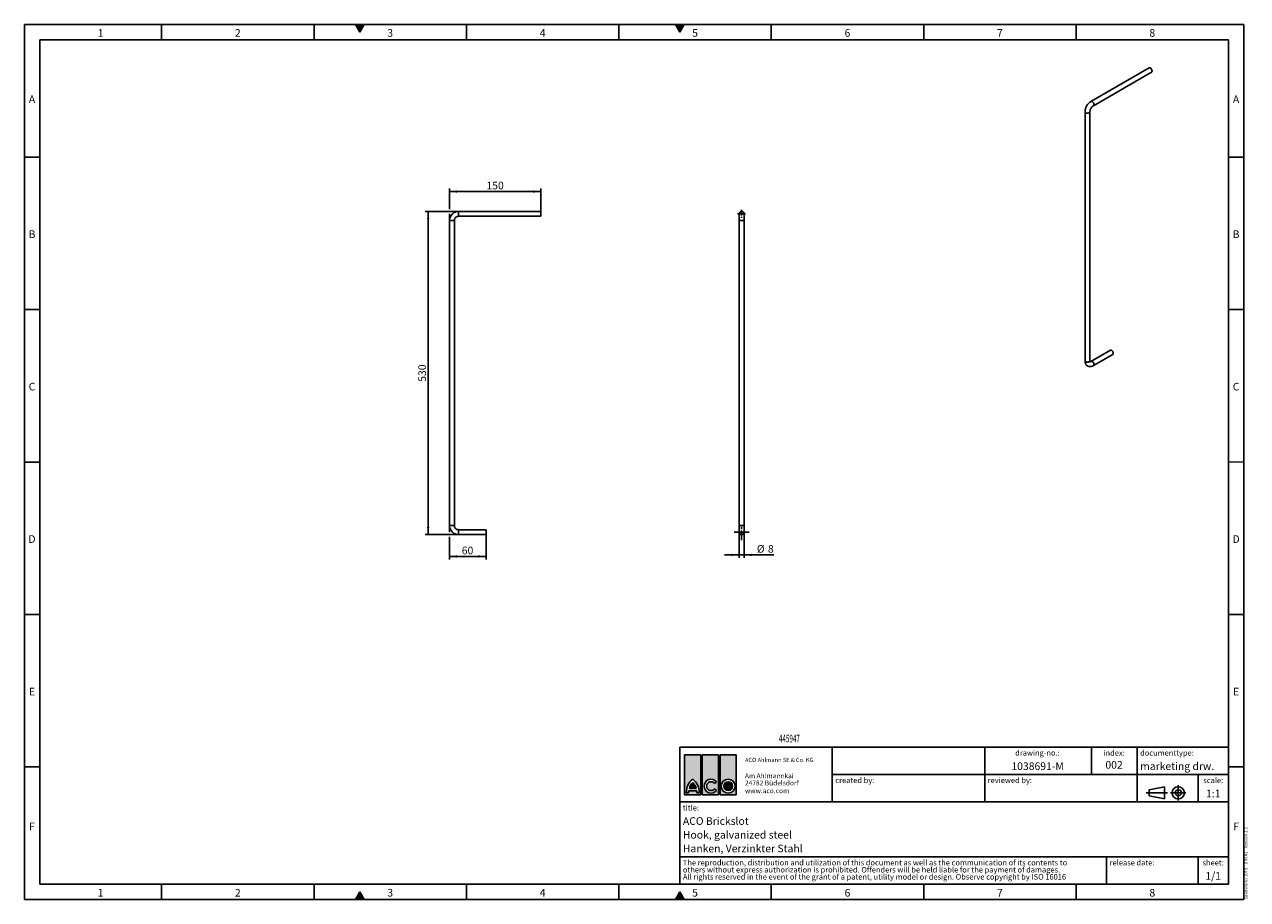
# Model space of a CAD drawing. Units: millimetres. Extents: x 15 to 416, y 5 to 292.
import ezdxf
from ezdxf.enums import TextEntityAlignment as Align

# ---------------------------------------------------------------- set-up
doc = ezdxf.new("R2010")
doc.units = ezdxf.units.MM
doc.layers.get('0').update_dxf_attribs({"color": 1})
for name, color, linetype in [('445947', 7, 'Continuous'), ('DIMENSION', 3, 'Continuous'), ('MARKETING_DRW', 1, 'Continuous'), ('NOTES', 7, 'Continuous')]:
    doc.layers.add(name, color=color, linetype=linetype)
doc.styles.add('SLDTEXTSTYLE0', font='TXT', dxfattribs={"width": 0.605})
doc.dimstyles.new('SLDDIMSTYLE0', dxfattribs={"dimtxt": 2.5, "dimasz": 2.5, "dimexe": 0, "dimexo": 0.0625, "dimtad": 1, "dimlfac": 5, "dimrnd": 1e-09, "dimzin": 12, "dimdsep": 46, "dimtxsty": 'SLDTEXTSTYLE0', "dimsah": 1, "dimcen": 0.09, "dimadec": 0, "dimazin": 3, "dimtfac": 1, "dimtofl": 0, "dimtmove": 0, "dimatfit": 3, "dimfxl": 0, "dimfrac": 2, "dimtolj": 1, "dimtzin": 12, "dimarcsym": 0})
doc.dimstyles.new('SLDDIMSTYLE1', dxfattribs={"dimtxt": 2.5, "dimasz": 2.5, "dimexe": 0, "dimexo": 0.0625, "dimtad": 1, "dimlfac": 5, "dimrnd": 1e-09, "dimzin": 12, "dimdsep": 46, "dimtxsty": 'SLDTEXTSTYLE0', "dimsah": 1, "dimcen": 0.09, "dimadec": 0, "dimazin": 3, "dimtfac": 1, "dimtmove": 0, "dimatfit": 0, "dimfxl": 0, "dimfrac": 2, "dimtolj": 1, "dimtzin": 12, "dimarcsym": 0})

# ---------------------------------------------------------------- blocks, each defined once
blk = doc.blocks.new('1038691-M_002_local article - client 1000')
at = {"layer": 'NOTES', "style": 'SLDTEXTSTYLE0', "width": 0.605, "flags": 2}
blk.add_attdef('TITLE', text='', height=2.5, dxfattribs=at).set_placement((1.000000000000015, 0.7708333861082446), align=Align.BOTTOM_LEFT)
at = {"layer": 'NOTES', "style": 'SLDTEXTSTYLE0', "width": 0.605}
blk.add_attdef('ARTICLENO', text='', height=2.5, dxfattribs=at).set_placement((32.50000000000006, 0.7708333861081301), align=Align.BOTTOM_LEFT)
blk = doc.blocks.new('1038691-M_002_SW_NOTE_0')
at = {"insert": (0, 2.046395036887995), "char_height": 1.5875, "attachment_point": 1, "style": 'SLDTEXTSTYLE0'}
blk.add_mtext('www.aco.com', dxfattribs=at)
blk = doc.blocks.new('1038691-M_002_SW_NOTE_0_1')
at = {"insert": (0, 2.046395036887995), "char_height": 1.5875, "attachment_point": 1, "style": 'SLDTEXTSTYLE0'}
blk.add_mtext('24782 Büdelsdorf', dxfattribs=at)
blk = doc.blocks.new('1038691-M_002_SW_NOTE_0_2')
at = {"insert": (0, 2.046395036887996), "char_height": 1.5875, "attachment_point": 1, "style": 'SLDTEXTSTYLE0'}
blk.add_mtext('Am Ahlmannkai', dxfattribs=at)
blk = doc.blocks.new('1038691-M_002_SW_NOTE_0_3')
at = {"insert": (0, 1.76413365248965), "char_height": 1.368534482758621, "attachment_point": 1, "style": 'SLDTEXTSTYLE0'}
blk.add_mtext('ACO Ahlmann SE & Co. KG', dxfattribs=at)
blk = doc.blocks.new('1038691-M_002_ACO_Logo_Black')
h = blk.add_hatch(color=256)
h.paths.add_polyline_path([(5.350499999999981, 1.387778780781446e-14), (5.350500000000022, 13.05000000000006), (2.081668171172169e-14, 13.05000000000008), (6.938893903907228e-15, 2.775557561562891e-14)], flags=0)
edge = h.paths.add_edge_path(flags=0)
edge.add_arc((0.3931133290474911, 0.543929258783063), 3.654000000000002, 1.70267130094404, 10.97771219087588)
edge.add_line((3.980250000000011, 1.239750000000012), (1.37025000000001, 1.239750000000012))
edge.add_arc((4.957386670952523, 0.543929258783063), 3.653999999999999, 169.0222878091241, 178.297328699056)
edge.add_line((1.305000000000007, 0.6525000000000142), (0.5546250000000099, 0.6525000000000142))
edge.add_arc((6.034596756141437, 0.7586628555206615), 5.481000000000002, 127.80004226987381, 181.1098456421219, ccw=False)
edge.add_arc((-0.6840967561414155, 0.7586628555206615), 5.481000000000002, -1.109845642122707, 52.19995773012448, ccw=False)
edge.add_line((4.795875000000012, 0.6525000000000142), (4.045500000000008, 0.6525000000000142))
h = blk.add_hatch(color=256)
h.paths.add_polyline_path([(11.15775000000001, 1.387778780781446e-14), (11.15775000000001, 13.05000000000002), (5.807250000000007, 13.05000000000002), (5.807250000000007, 1.387778780781446e-14)], flags=0)
edge = h.paths.add_edge_path(flags=0)
edge.add_line((10.47262854473869, 4.242960443060093), (9.838768869925344, 3.729670999110077))
edge.add_arc((8.697821455261337, 2.80575000000001), 1.468124999999996, 39.00000000000097, 320.9999999999999)
edge.add_line((9.838768869925344, 1.881829000889943), (10.47262854473869, 1.368539556939913))
edge.add_arc((8.697821455261337, 2.80575000000001), 2.283750000000002, 38.9999999999996, 320.9999999999993, ccw=False)
h = blk.add_hatch(color=256)
h.paths.add_polyline_path([(16.96500000000001, 1.387778780781446e-14), (16.96500000000001, 13.05000000000002), (11.61450000000001, 13.05000000000002), (11.61450000000001, 1.387778780781446e-14)], flags=0)
edge = h.paths.add_edge_path(flags=0)
edge.add_arc((14.28975000000001, 2.80575000000001), 2.28375000000001, 0, 360)
h = blk.add_hatch(color=256)
edge = h.paths.add_edge_path(flags=0)
edge.add_arc((14.28975000000001, 2.80575000000001), 1.468124999999997, 0, 360)
h = blk.add_hatch(color=256)
edge = h.paths.add_edge_path(flags=0)
edge.add_arc((0.2052299454865583, 1.287534469109064), 3.653999999999999, 11.60763246583801, 47.46993205327812)
edge.add_arc((5.145270054513457, 1.287534469109064), 3.653999999999997, 132.5300679467218, 168.392367534162)
edge.add_line((1.566000000000005, 2.022750000000018), (3.78450000000001, 2.022750000000018))
for p, q in [((2.081668171172169e-14, 13.05000000000008), (5.350500000000022, 13.05000000000006)), ((2.081668171172169e-14, 13.05000000000008), (6.938893903907228e-15, 2.775557561562891e-14)), ((5.350500000000022, 13.05000000000006), (5.350499999999981, 1.387778780781446e-14)), ((5.807250000000007, 13.05000000000002), (11.15775000000001, 13.05000000000002)), ((5.807250000000007, 13.05000000000002), (5.807250000000007, 1.387778780781446e-14)), ((11.15775000000001, 13.05000000000002), (11.15775000000001, 1.387778780781446e-14)), ((11.61450000000001, 13.05000000000002), (16.96500000000001, 13.05000000000002)), ((11.61450000000001, 13.05000000000002), (11.61450000000001, 1.387778780781446e-14)), ((16.96500000000001, 13.05000000000002), (16.96500000000001, 1.387778780781446e-14)), ((10.47262854473869, 4.242960443060093), (9.838768869925344, 3.729670999110063)), ((6.938893903907228e-15, 2.775557561562891e-14), (5.350499999999981, 1.387778780781446e-14)), ((0.5546250000000099, 0.6525000000000142), (1.305000000000007, 0.6525000000000142)), ((1.37025000000001, 1.239750000000012), (3.980250000000011, 1.239750000000012)), ((1.566000000000005, 2.022750000000018), (3.78450000000001, 2.022750000000018)), ((4.045500000000008, 0.6525000000000142), (4.795875000000012, 0.6525000000000142)), ((5.807250000000007, 1.387778780781446e-14), (11.15775000000001, 1.387778780781446e-14)), ((10.47262854473869, 1.368539556939941), (9.838768869925344, 1.88182900088997)), ((11.61450000000001, 1.387778780781446e-14), (16.96500000000001, 1.387778780781446e-14))]:
    blk.add_line(p, q)
for radius in [2.283750000000011, 1.468124999999997]:
    blk.add_circle((14.28975000000001, 2.80575000000001), radius)
for centre, radius, start, end in [((6.034596756141437, 0.7586628555206615), 5.481000000000006, 127.8000422698746, 181.1098456421227), ((-0.6840967561414155, 0.7586628555206615), 5.481000000000006, 358.8901543578789, 52.19995773012536), ((8.697821455261337, 2.80575000000001), 2.283750000000007, 39.00000000000041, 321.0000000000007), ((8.697821455261337, 2.80575000000001), 1.468125, 39.00000000000053, 321.0000000000007), ((4.957386670952523, 0.543929258783063), 3.654, 169.0222878091241, 178.297328699056), ((5.145270054513457, 1.287534469109064), 3.653999999999999, 132.5300679467218, 168.392367534162), ((0.2052299454865583, 1.287534469109064), 3.653999999999999, 11.60763246583801, 47.46993205327813), ((0.3931133290474911, 0.543929258783063), 3.654000000000004, 1.70267130094404, 10.97771219087588)]:
    blk.add_arc(centre, radius, start, end)
blk = doc.blocks.new('1038691-M_002_DE-ACO_Ahlmann_SE')
for name, p in [('1038691-M_002_ACO_Logo_Black', (1.399999999999999, 2.461538461538404)), ('1038691-M_002_SW_NOTE_0_3', (21.20000000000002, 12.79458483972362)), ('1038691-M_002_SW_NOTE_0_2', (21.20000000000002, 7.422435895749337)), ('1038691-M_002_SW_NOTE_0', (21.20000000000002, 2.511328475257008)), ('1038691-M_002_SW_NOTE_0_1', (21.2, 5.057792251569215))]:
    blk.add_blockref(name, p)
blk = doc.blocks.new('1038691-M_002_SW_NOTE_0_4')
at = {"layer": 'MARKETING_DRW', "char_height": 1.8, "attachment_point": 1, "style": 'SLDTEXTSTYLE0'}
for s, insert in [('The reproduction, distribution and utilization of this document as well as the communication of its contents to', (0, 2.320321931589538)), ('others without express authorization is prohibited. Offenders will be held liable for the payment of damages.', (0, -0.004678076978629347)), ('All rights reserved in the event of the grant of a patent, utility model or design. Observe copyright by ISO 16016', (0, -2.329678085546799))]:
    blk.add_mtext(s, dxfattribs=dict(at, insert=insert))
blk = doc.blocks.new('1038691-M_002__D')
at = {"layer": 'DIMENSION'}
for p, q in [((154.4213746222635, 231.4451520611936), (154.4213746222635, 238.1945434487386)), ((154.4213746222635, 237.1945434487386), (184.4213746222634, 237.1945434487386)), ((184.4213746222634, 230.6831520611935), (184.4213746222634, 238.1945434487386)), ((154.4213746222635, 227.6831520611935), (154.4213746222635, 229.9211520611935))]:
    blk.add_line(p, q, dxfattribs=at)
for points in [[(154.4213746222635, 237.1945434487386), (156.9213746222635, 236.8099280641232), (156.9213746222635, 237.579158833354)], [(184.4213746222634, 237.1945434487386), (181.9213746222634, 237.579158833354), (181.9213746222634, 236.8099280641232)]]:
    blk.add_solid(points, dxfattribs=at)
at = {"layer": 'DIMENSION', "insert": (166.5567912268419, 240.4172126235455), "char_height": 2.5, "attachment_point": 1, "style": 'SLDTEXTSTYLE0'}
blk.add_mtext('150', dxfattribs=at)
blk = doc.blocks.new('1038691-M_002__D_1')
at = {"layer": 'DIMENSION'}
for p, q in [((157.4213746222635, 230.6831520611935), (146.4365532651508, 230.6831520611935)), ((147.4365532651508, 230.6831520611935), (147.4365532651508, 124.6831520611935)), ((157.4213746222635, 124.6831520611935), (146.4365532651508, 124.6831520611935))]:
    blk.add_line(p, q, dxfattribs=at)
for points in [[(147.4365532651508, 230.6831520611935), (147.0519378805354, 228.1831520611935), (147.8211686497662, 228.1831520611935)], [(147.4365532651508, 124.6831520611935), (147.8211686497662, 127.1831520611935), (147.0519378805354, 127.1831520611935)]]:
    blk.add_solid(points, dxfattribs=at)
at = {"layer": 'DIMENSION', "insert": (144.2138840903438, 174.818568665772), "char_height": 2.5, "attachment_point": 1, "rotation": 90.00000000000041, "style": 'SLDTEXTSTYLE0'}
blk.add_mtext('530', dxfattribs=at)
blk = doc.blocks.new('1038691-M_002__D_2')
at = {"layer": 'DIMENSION'}
for p, q in [((154.4213746222635, 127.6831520611935), (154.4213746222635, 125.4451520611935)), ((166.4213746222635, 124.6831520611935), (166.4213746222635, 116.5213382866844)), ((154.4213746222635, 123.9211520611935), (154.4213746222635, 116.5213382866844)), ((154.4213746222635, 117.5213382866844), (166.4213746222635, 117.5213382866844))]:
    blk.add_line(p, q, dxfattribs=at)
for points in [[(154.4213746222635, 117.5213382866844), (156.9213746222635, 117.136722902069), (156.9213746222635, 117.9059536712998)], [(166.4213746222635, 117.5213382866844), (163.9213746222635, 117.9059536712998), (163.9213746222635, 117.136722902069)]]:
    blk.add_solid(points, dxfattribs=at)
at = {"layer": 'DIMENSION', "insert": (158.4661949318799, 120.7440074614913), "char_height": 2.5, "attachment_point": 1, "style": 'SLDTEXTSTYLE0'}
blk.add_mtext('60', dxfattribs=at)
blk = doc.blocks.new('1038691-M_002__D_3')
at = {"layer": 'DIMENSION'}
for p, q in [((249.4630354149807, 127.6831520611935), (249.4630354149807, 117.0294070097439)), ((251.0630354149807, 127.6831520611935), (251.0630354149807, 117.0294070097439)), ((249.4630354149807, 118.0294070097439), (244.6553431072884, 118.0294070097439)), ((249.4630354149807, 118.0294070097439), (251.0630354149807, 118.0294070097439)), ((251.0630354149807, 118.0294070097439), (260.8029031218837, 118.0294070097439))]:
    blk.add_line(p, q, dxfattribs=at)
for points in [[(249.4630354149807, 118.0294070097439), (246.9630354149807, 118.4140223943593), (246.9630354149807, 117.6447916251286)], [(251.0630354149807, 118.0294070097439), (253.5630354149807, 117.6447916251286), (253.5630354149807, 118.4140223943593)]]:
    blk.add_solid(points, dxfattribs=at)
at = {"layer": 'DIMENSION', "char_height": 2.5, "attachment_point": 1, "style": 'SLDTEXTSTYLE0'}
for s, insert in [('%%c', (255.2482154244433, 121.2520761263432)), ('8', (258.8931807806591, 121.2590205913285))]:
    blk.add_mtext(s, dxfattribs=dict(at, insert=insert))
blk = doc.blocks.new('1038691-M_002_Front_view')
for p, q in [((26.99999999999997, 1.600000000000023), (-2.842170943040401e-14, 1.600000000000023)), ((-2.842170943040401e-14, 2.842170943040401e-14), (0, 1.600000000000023)), ((-2.842170943040401e-14, 2.842170943040401e-14), (26.99999999999997, 2.842170943040401e-14)), ((26.99999999999994, 2.842170943040401e-14), (27, 1.600000000000023)), ((-3, -1.400000000000063), (-2.999999999999972, -101.4)), ((-1.399999999999977, -1.400000000000091), (-3, -1.400000000000034)), ((-1.399999999999977, -101.4), (-1.399999999999977, -1.400000000000063)), ((-1.399999999999977, -101.4), (-2.999999999999972, -101.4)), ((9, -102.8), (2.842170943040401e-14, -102.8)), ((2.842170943040401e-14, -102.8), (2.842170943040401e-14, -104.4)), ((9, -102.8), (9, -104.4)), ((2.842170943040401e-14, -104.4), (9, -104.4))]:
    blk.add_line(p, q)
for centre, radius, start, end in [((0, -1.400000000000006), 3.000000000000028, 90, 180.0000000000016), ((0, -1.400000000000006), 1.400000000000006, 90, 180.0000000000016), ((0, -101.4), 3, 180, 270.0000000000016), ((0, -101.4), 1.400000000000006, 180, 270.0000000000016)]:
    blk.add_arc(centre, radius, start, end)
blk = doc.blocks.new('1038691-M_002_SW_CENTERMARKSYMBOL_0')
for p, q in [((-1.000000000000001, 0), (-1.300000000000023, 0)), ((0, 0), (-0.5000000000000004, 0)), ((0, 1.000000000000001), (0, 1.300000000000023)), ((0, 0), (0, 0.5000000000000004)), ((0, 0), (0, -0.5000000000000004)), ((0, 0), (0.5000000000000004, 0)), ((1.000000000000001, 0), (1.299999999999968, 0)), ((0, -1.000000000000001), (0, -1.299999999999996))]:
    blk.add_line(p, q)
blk = doc.blocks.new('1038691-M_002_SW_CENTERMARKSYMBOL_1')
for p, q in [((-1.000000000000001, 0), (-2.496280507572335, 0)), ((0, 0), (-0.5000000000000004, 0)), ((0, 1.000000000000001), (0, 1.722696218157488)), ((0, 0), (0, 0.5000000000000004)), ((0, 0), (0, -0.5000000000000004)), ((0, 0), (0.5000000000000004, 0)), ((1.000000000000001, 0), (2.477598120247837, 0)), ((0, -1.000000000000001), (0, -2.651919924383156))]:
    blk.add_line(p, q)
blk = doc.blocks.new('1038691-M_002_Side_view')
for p, q in [((-1.600000000000023, 2.200000000000074), (-1.600000000000023, 0)), ((-1.600000000000023, 0), (-1.600000000000023, -99.99999999999994)), ((0, 0), (-1.600000000000023, 0)), ((0, 0), (0, 2.200000000000074)), ((0, -99.99999999999994), (0, 0)), ((-1.600000000000023, -99.99999999999994), (-1.600000000000023, -102.1999999999999)), ((0, -99.99999999999994), (-1.600000000000023, -99.99999999999994)), ((0, -102.1999999999999), (0, -99.99999999999994))]:
    blk.add_line(p, q)
for centre, start, end in [((-0.8000000000000114, 2.200000000000074), 0, 180), ((-0.8000000000000114, -102.1999999999999), 180, 0)]:
    blk.add_arc(centre, 0.8000000000000114, start, end)
for name, p in [('1038691-M_002_SW_CENTERMARKSYMBOL_0', (-0.8000000000000114, 2.200000000000074)), ('1038691-M_002_SW_CENTERMARKSYMBOL_1', (-0.8000000000000114, -102.1999999999999))]:
    blk.add_blockref(name, p)
blk = doc.blocks.new('1038691-M_002_ISO_view')
for p, q in [((19.60387229377932, 14.68303138572077), (0.5119892017426082, 3.661521876114193)), ((1.311924187851446, 2.27584369630506), (20.40380727988816, 13.29735320591169)), ((-1.443678223813379, 0.2742440770559256), (-1.443678223813379, -81.37983711151898)), ((0.1563217761865872, -81.37983711151898), (0.1563217761865872, 0.2742440770559256)), ((6.87595023242153, -77.91150238155592), (0.5119892017426082, -81.5853388847581)), ((1.311924187851446, -82.9710170645672), (7.675885218530368, -79.29718056136502))]:
    blk.add_line(p, q)
at = {"flags": 128}
for points in [[(20.40380727988816, 13.29735320591169), (20.41851654645961, 13.30649345837912), (20.51350474373919, 13.41254195443167), (20.56320697296979, 13.56991721829297), (20.56320697296979, 13.76463576713905), (20.51350474373919, 13.97939600339657), (20.41851654645961, 14.19511553761436), (20.28668249930837, 14.39262674250756), (20.12971663591895, 14.55437988075772), (19.96156606208683, 14.66600247618942), (19.79717169421366, 14.71757637135084), (19.65114069331781, 14.70451899932857), (19.60387229377932, 14.68303138572077)], [(0.1563217008622928, 0.2740436667874064), (0.1557623400173611, 0.2569756954592322), (0.1114284404333148, 0.1217112418352713), (0, 0), (-0.1686220753545626, -0.09734345208852346), (-0.3794549742492563, -0.1616697215275167), (-0.6137652683922852, -0.1872631369862461), (-0.850733459895423, -0.1718496111862464), (-1.069303885025647, -0.1167987035360056), (-1.250055602329724, -0.02700192876721985), (-1.376928028509383, 0.0895618756152885), (-1.438647991727976, 0.2225355040603745), (-1.44367810969527, 0.2744907545673527)], [(1.31445015599212, 2.277320439518974), (1.326633454422904, 2.284983948772549), (1.421621651702424, 2.3910324448251), (1.471323880933085, 2.548407708686398), (1.471323880933085, 2.743126257532481), (1.421621651702424, 2.957886493789999), (1.326633454422904, 3.173606028007782), (1.194799407271603, 3.371117232900929), (1.037833543882186, 3.532870371151205), (0.8696829700500643, 3.644492966582845), (0.7052886021769496, 3.696066861744271), (0.5592576012810468, 3.68300948972194), (0.5117470021655777, 3.661381887865389)], [(6.87595023242153, -77.91150238155592), (6.923218631959969, -77.89001476794817), (7.069249632855872, -77.87695739592587), (7.233644000728987, -77.92853129108727), (7.401794574561109, -78.04015388651897), (7.558760437950525, -78.20190702476916), (7.690594485101826, -78.39941822966233), (7.785582682381346, -78.61513776388011), (7.835284911612064, -78.82989800013766), (7.835284911612064, -79.02461654898372), (7.785582682381346, -79.18199181284504), (7.690594485101826, -79.28804030889756), (7.675885218530368, -79.29718056136502)], [(0.1563217761865872, -81.37983711151898), (0.1557623400173611, -81.39710549311576), (0.1114284404333148, -81.53236994673969), (0, -81.65408118857493), (-0.1686220753545626, -81.75142464066346), (-0.3794549742492563, -81.81575091010248), (-0.6137652683922852, -81.84134432556118), (-0.850733459895423, -81.82593079976118), (-1.069303885025647, -81.77087989211094), (-1.250055602329724, -81.68108311734213), (-1.376928028509383, -81.56451931295962), (-1.438647991727976, -81.43154568451462), (-1.443678223813379, -81.37983711151898)], [(0.5120760745496113, -81.58528875593126), (0.5592576012811037, -81.56385127115036), (0.7052886021769496, -81.55079389912808), (0.8696829700501212, -81.60236779428945), (1.037833543882243, -81.71399038972118), (1.19479940727166, -81.87574352797134), (1.326633454422961, -82.07325473286451), (1.421621651702424, -82.2889742670823), (1.471323880933141, -82.50373450333984), (1.471323880933141, -82.6984530521859), (1.421621651702424, -82.85582831604722), (1.326633454422961, -82.96187681209975), (1.311690988503926, -82.97115153081904)]]:
    blk.add_lwpolyline(points, dxfattribs=at)
for points, knots in [([(0.5119892017426082, 3.661521876114193), (0.4490056987160074, 3.62321922011057), (0.2737391967824578, 3.516633015629395), (-0.0008705073702230948, 3.301481604429966), (-0.3023524224728362, 3.00850501550002), (-0.57791493583386, 2.677903800907472), (-0.8232063202916606, 2.317792154008941), (-1.03397707751293, 1.934920975876594), (-1.206274712139361, 1.53610968867315), (-1.336349744846586, 1.127709517114511), (-1.418069511279555, 0.7245791952985314), (-1.442542884441991, 0.440723757690364), (-1.44353850552244, 0.294731569197495), (-1.443678223813379, 0.2742440770559256)], [0, 0, 0, 0, 0.05814954909008495, 0.1618148811718892, 0.2652189671718742, 0.36822588298227, 0.470855285942861, 0.5734044684974579, 0.6762503876390741, 0.7797331468651794, 0.8843105452072196, 0.983764975233296, 1, 1, 1, 1]), ([(0.1563217761865872, 0.2742440770559824), (0.1570846416171889, 0.3082180318996848), (0.1593004240909295, 0.4068971575964611), (0.1865715377815036, 0.6009025222956552), (0.2525213202974896, 0.8544665229268844), (0.3547506225103234, 1.123198027855892), (0.4903977593713194, 1.392730107242983), (0.6538909364291499, 1.649191187638564), (0.8367558185794337, 1.879570811084818), (1.027414026040844, 2.071791587141092), (1.18964456529784, 2.201121075493916), (1.279280891274652, 2.255896033553199), (1.311924187851446, 2.27584369630506)], [0, 0, 0, 0, 0.0556080317043218, 0.1615164315002497, 0.2697147865197223, 0.3802704001459764, 0.4924254882396901, 0.6052772340197794, 0.7177627940126529, 0.8288114062249522, 0.937657417612082, 1, 1, 1, 1]), ([(-1.443678223813379, -81.37983711151898), (-1.441952134800772, -81.45357690281304), (-1.437090687807995, -81.66126149150477), (-1.3855432575034, -81.97284519727197), (-1.276835588430799, -82.3002210202664), (-1.127027055105543, -82.5794710642802), (-0.9304338096795277, -82.82632740659253), (-0.6882964447959239, -83.03030722025011), (-0.4072572860454216, -83.18039238042184), (-0.107914864205668, -83.26913811297149), (0.2028148455044629, -83.29937771612799), (0.5216007779765732, -83.27361465630887), (0.8467888113183903, -83.19164227024908), (1.111036696773795, -83.08240022790415), (1.264830052378613, -82.99712866442562), (1.311924187851446, -82.9710170645672)], [0, 0, 0, 0, 0.05282332575884034, 0.1487743657939369, 0.2322640203271178, 0.3122129706749365, 0.3894280803703032, 0.4727107216051315, 0.5530378008369875, 0.6318089208534774, 0.7104570616857628, 0.7907838152695952, 0.8742313506062546, 0.9614875051689478, 1, 1, 1, 1]), ([(0.2199807457570273, -81.69991916375156), (0.2208232303522664, -81.70056868582748), (0.2250755196133696, -81.70384703152516), (0.2069799799849079, -81.68299164573148), (0.1788053494976225, -81.60644151099595), (0.1587996014135911, -81.49595018296509), (0.156928222690965, -81.40825572858537), (0.1563217761865872, -81.37983711151898)], [0, 0, 0, 0, 0.06798955860357059, 0.3431650519548881, 0.600625284758777, 0.8705770258938585, 1, 1, 1, 1]), ([(0.5119892017426082, -81.5853388847581), (0.4843295826624399, -81.60039473906318), (0.4049126101966749, -81.64362347490837), (0.3009916706085392, -81.6808161033824), (0.2344556943477869, -81.69022849721978), (0.2254922640966583, -81.68975863874985), (0.2245218225031067, -81.68970776869344)], [0, 0, 0, 0, 0.2005955888037168, 0.5759549437983593, 0.9540900136934317, 0.9999999999999999, 0.9999999999999999, 0.9999999999999999, 0.9999999999999999])]:
    blk.add_open_spline(points, degree=3, knots=knots)

msp = doc.modelspace()

# ---------------------------------------------------------------- hatches: boundary and pattern name
for points in [[(126.4433756729741, 292), (123.5566243270259, 292), (125, 289.5)], [(231.4433756729741, 292), (228.556624327026, 292), (230, 289.5)], [(126.4433756729741, 4.999999999999997), (125, 7.5), (123.5566243270259, 4.999999999999997)], [(228.556624327026, 5.000000000000004), (231.4433756729741, 5.000000000000004), (230, 7.5)]]:
    msp.add_hatch(color=256).paths.add_polyline_path(points, flags=0)

# ---------------------------------------------------------------- linework, layer by layer
for p, q in [((14.99999999999999, 292), (415, 292)), ((14.99999999999999, 292), (15, 5.000000000000001)), ((14.99999999999999, 10), (14.99999999999999, 292)), ((59.99999999999997, 292), (59.99999999999997, 287)), ((110, 292), (110, 287)), ((123.556624327026, 292), (125, 289.5)), ((126.4433756729741, 292), (123.556624327026, 292)), ((125, 289.5), (126.4433756729741, 292)), ((160, 292), (160, 287)), ((210, 292), (210, 287)), ((228.556624327026, 292), (230, 289.5)), ((231.4433756729741, 292), (228.556624327026, 292)), ((230, 289.5), (231.4433756729741, 292)), ((260, 292), (260, 287)), ((310.0000000000001, 292), (310.0000000000001, 287)), ((360, 292), (360, 287)), ((415, 292), (415.0000000000001, 5.000000000000001)), ((19.99999999999999, 287), (410, 287)), ((19.99999999999999, 287), (19.99999999999999, 10)), ((19.99999999999999, 10), (19.99999999999999, 287)), ((410, 287), (410.0000000000001, 10)), ((19.99999999999997, 248.5), (14.99999999999997, 248.5)), ((415, 248.5000000000001), (410, 248.5000000000001)), ((19.99999999999998, 198.5), (14.99999999999998, 198.5)), ((415, 198.5), (410, 198.5)), ((14.99999999999997, 148.5), (19.99999999999999, 148.5)), ((410.0000000000001, 148.5), (415, 148.5000000000001)), ((19.99999999999999, 98.49999999999999), (14.99999999999999, 98.49999999999999)), ((415, 98.50000000000003), (410, 98.50000000000003)), ((19.99999999999999, 48.49999999999999), (14.99999999999999, 48.49999999999999)), ((415, 48.50000000000001), (410, 48.50000000000001)), ((19.99999999999999, 10), (410.0000000000001, 10)), ((60.00000000000001, 10.00000000000001), (60.00000000000001, 5.000000000000004)), ((110, 10.00000000000001), (110, 5.000000000000004)), ((160, 10.00000000000001), (160, 5.000000000000004)), ((210, 10), (210, 5.000000000000001)), ((260.0000000000001, 10.00000000000001), (260.0000000000001, 5.000000000000004)), ((310.0000000000001, 10.00000000000001), (310.0000000000001, 5.000000000000004)), ((360.0000000000001, 10.00000000000001), (360.0000000000001, 5.000000000000004)), ((15, 5.000000000000001), (415.0000000000001, 5.000000000000001)), ((125, 7.5), (123.556624327026, 4.999999999999997)), ((123.556624327026, 4.999999999999997), (126.4433756729741, 4.999999999999997)), ((126.4433756729741, 4.999999999999997), (125, 7.5)), ((228.556624327026, 5.000000000000004), (230, 7.5)), ((228.556624327026, 5.000000000000004), (231.4433756729741, 5.000000000000004)), ((230, 7.5), (231.4433756729741, 5.000000000000004))]:
    msp.add_line(p, q)
at = {"layer": 'MARKETING_DRW'}
for p, q in [((230, 55.00000000000003), (230, 10.00000000000001)), ((230, 55.00000000000003), (330.0000000000001, 55.00000000000003)), ((280, 55.00000000000003), (280, 36.99999999999995)), ((330.0000000000001, 55.00000000000003), (330, 45.99999999999996)), ((330.0000000000001, 55.00000000000003), (380, 55.00000000000003)), ((365, 55.00000000000003), (365, 46.00000000000001)), ((380, 55.00000000000003), (380, 45.99999999999999)), ((380, 55.00000000000003), (410, 55.00000000000003)), ((410, 55.00000000000003), (410, 46.00000000000001)), ((410, 46.00000000000001), (280, 46.00000000000001)), ((330, 45.99999999999996), (330, 36.99999999999998)), ((380, 45.99999999999999), (380, 36.99999999999995)), ((399.9999999999999, 46.00000000000001), (399.9999999999999, 36.99999999999995)), ((410, 10.00000000000001), (410, 46.00000000000001)), ((389, 41.99999999999998), (383.9999999999999, 41.00999999999996)), ((383.9999999999999, 41.00999999999996), (383.9999999999999, 38.98999999999997)), ((389, 37.99999999999995), (389, 41.99999999999998)), ((393.4999999999999, 42.49999999999996), (393.4999999999999, 37.49999999999995)), ((230, 36.99999999999998), (410, 36.99999999999998)), ((383, 39.99999999999995), (389.9999999999999, 39.99999999999995)), ((383.9999999999999, 38.98999999999997), (389, 37.99999999999995)), ((391, 39.99999999999995), (395.9999999999999, 39.99999999999995)), ((410, 19.00000000000005), (229.9999999999999, 19.00000000000002)), ((370.0000000000001, 9.999999999999954), (370.0000000000001, 18.99999999999998)), ((399.9999999999999, 18.99999999999999), (399.9999999999999, 9.999999999999954)), ((230, 10.00000000000001), (410, 10.00000000000001)), ((230, 10.00000000000001), (410, 10.00000000000001))]:
    msp.add_line(p, q, dxfattribs=at)
for radius in [2.000000000000049, 1.000000000000079]:
    msp.add_circle((393.4999999999999, 39.99999999999995), radius, dxfattribs=at)

# ---------------------------------------------------------------- block references
ref = msp.add_blockref('1038691-M_002_local article - client 1000', (230, 54.99999999999996))
ref.add_attrib('ARTICLENO', '445947', dxfattribs={"layer": 'NOTES', "height": 2.5, "style": 'SLDTEXTSTYLE0', "width": 0.605}).set_placement((262.5000000000001, 55.77083338610809), align=Align.BOTTOM_LEFT)
at = {"layer": '445947'}
for name, p in [('1038691-M_002_ISO_view', (364.353119193508, 263.0739962738131)), ('1038691-M_002_Front_view', (157.4213746222634, 229.0831520611935)), ('1038691-M_002_Side_view', (251.0630354149807, 227.6831520611935))]:
    msp.add_blockref(name, p, dxfattribs=at)
at = {"layer": 'MARKETING_DRW'}
for name, p in [('1038691-M_002_DE-ACO_Ahlmann_SE', (230.1631550831862, 36.91485855387048)), ('1038691-M_002_SW_NOTE_0_4', (231, 15.67500004963943))]:
    msp.add_blockref(name, p, dxfattribs=at)

# ---------------------------------------------------------------- texts
at = {"char_height": 2.5, "attachment_point": 2, "style": 'SLDTEXTSTYLE0'}
for s, insert in [('1', (39.98263888759539, 290.4726692413965)), ('2', (84.98263888759539, 290.4726692413965)), ('3', (134.9826388875954, 290.4726692413965)), ('4', (184.9826388875954, 290.4726692413965)), ('5', (234.9826388875954, 290.4726692413965)), ('6', (284.9826388875953, 290.4726692413965)), ('7', (334.9826388875954, 290.4726692413965)), ('8', (384.9826388875954, 290.4726692413965)), ('A', (17.48697921168057, 268.7226692413965)), ('A', (412.4869792116805, 268.7226692413965)), ('B', (17.48697921168059, 224.4726692413965)), ('B', (412.4869792116806, 224.4726692413965)), ('C', (17.47135413810611, 174.4726692413965)), ('C', (412.4713541381061, 174.4726692413965)), ('D', (17.47135413810611, 124.4726692413965)), ('D', (412.4713541381061, 124.4726692413965)), ('E', (17.48697921168059, 74.47266924139649)), ('E', (412.4869792116806, 74.47266924139647)), ('F', (17.46701387222856, 30.2226692413965)), ('F', (412.4670138722286, 30.2226692413965)), ('1', (39.98263888759543, 8.472669241396495)), ('2', (84.98263888759543, 8.472669241396495)), ('3', (134.9826388875954, 8.472669241396495)), ('4', (184.9826388875954, 8.472669241396488)), ('5', (234.9826388875954, 8.472669241396494)), ('6', (284.9826388875953, 8.472669241396495)), ('7', (334.9826388875954, 8.472669241396497)), ('8', (384.9826388875954, 8.472669241396495))]:
    msp.add_mtext(s, dxfattribs=dict(at, insert=insert))
at = {"insert": (415.2109322441627, 5.000000000000002), "char_height": 1, "attachment_point": 1, "rotation": 90.00000000000018, "style": 'SLDTEXTSTYLE0'}
msp.add_mtext('Solidworks 2019 - DIN A3 - Version 2.2', dxfattribs=at)
at = {"layer": 'MARKETING_DRW', "style": 'SLDTEXTSTYLE0'}
for s, insert, char_height, attachment_point in [('drawing-no.:', (347.3068747743965, 54.01157529118679), 1.8, 2), ('index:', (372.4625000178814, 53.99532198122899), 1.8, 2), ('documenttype:', (381, 53.99532198122896), 1.8, 1), ('1038691-M', (347.368923574686, 49.99350273553819), 2.5, 2), ('002', (372.4479166045784, 50.41942866146413), 2.5, 2), ('marketing drw.', (380.9999999999999, 49.99350273553818), 2.5, 1), ('created by:', (281, 44.99532198122903), 1.8, 1), ('reviewed by:', (331, 44.99532198122904), 1.8, 1), ('scale:', (404.9750000175088, 44.99532198122895), 1.8, 2), ('1:1', (404.9565972480922, 40.99350273553814), 2.5, 2), ('title:', (231, 35.99532198122898), 1.8, 1), ('ACO Brickslot', (231, 31.9935027355382), 2.5, 1), ('Hook, galvanized steel', (231, 27.49350273553813), 2.5, 1), ('Hanken, Verzinkter Stahl', (231, 22.99350273553812), 2.5, 1), ('release date:', (371.0000000000001, 17.995321981229), 1.8, 1), ('sheet:', (404.9500000182538, 17.99532198122897), 1.8, 2), ('1/1', (404.9565972480922, 13.99350273553815), 2.5, 2)]:
    msp.add_mtext(s, dxfattribs=dict(at, insert=insert, char_height=char_height, attachment_point=attachment_point))

# ---------------------------------------------------------------- dimensions: what is measured, and where the dimension line sits
at = {"layer": 'DIMENSION'}
for base, p1, p2, picture, middle in [((184.4213746222634, 237.1945434487386), (154.4213746222635, 227.6831520611935), (184.4213746222634, 230.6831520611935), '1038691-M_002__D', (169.4213746222634, 237.1945434487386)), ((166.4213746222635, 117.5213382866844), (154.4213746222635, 127.6831520611935), (166.4213746222635, 124.6831520611935), '1038691-M_002__D_2', (160.3759171566891, 117.5213382866844))]:
    dim = msp.add_linear_dim(base=base, p1=p1, p2=p2, dimstyle='SLDDIMSTYLE0', dxfattribs=at)
    dim.commit()
    dim.dimension.update_dxf_attribs({"geometry": picture, "text_midpoint": middle, "dimtype": 160})
dim = msp.add_linear_dim(base=(147.4365532651508, 124.6831520611935), p1=(157.4213746222635, 230.6831520611935), p2=(157.4213746222635, 124.6831520611935), angle=90.0000000000002, dimstyle='SLDDIMSTYLE0', dxfattribs=at)
dim.commit()
dim.dimension.update_dxf_attribs({"geometry": '1038691-M_002__D_1', "text_midpoint": (147.4365532651508, 177.6831520611935), "dimtype": 160})
dim = msp.add_linear_dim(base=(251.0630354149807, 118.029407009744), p1=(249.4630354149807, 127.6831520611935), p2=(251.0630354149807, 127.6831520611935), text='%%c<>', dimstyle='SLDDIMSTYLE1', dxfattribs=at)
dim.commit()
dim.dimension.update_dxf_attribs({"geometry": '1038691-M_002__D_3', "text_midpoint": (258.0255592731635, 118.029407009744), "dimtype": 160})

doc.saveas('drawing.dxf')
